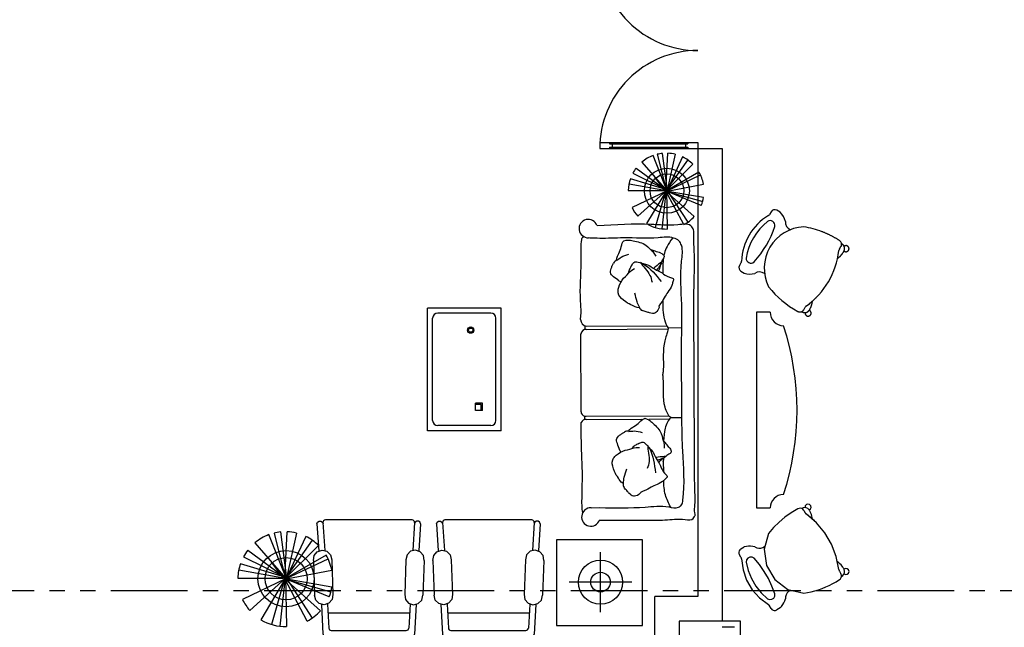
# Model space of a CAD drawing. Units: millimetres. Extents: x -301501 to 32116, y -550555 to -136188.
# Drawn here: x -178404 to -170376, y -217327 to -212376 of the extents above; entities that cross this region are included whole.
import ezdxf

# ---------------------------------------------------------------- set-up
doc = ezdxf.new("R2010")
doc.units = ezdxf.units.MM
doc.header["$LTSCALE"] = 100
for name, pattern in [('CENTER', [50.8, 31.75, -6.35, 6.35, -6.35]), ('HIDDEN', [9.525, 6.35, -3.175]), ('PHANTOM', [2.5, 1.25, -0.25, 0.25, -0.25, 0.25, -0.25])]:
    doc.linetypes.add(name, pattern=pattern)
for name, color, linetype in [('A-AXIS', 244, 'CENTER'), ('A-FURN', 34, 'Continuous'), ('A-PLANTS', 76, 'Continuous'), ('door', 1, 'Continuous'), ('UNCUT EDGE 2', 1, 'Continuous'), ('WALL OLD', 1, 'Continuous')]:
    doc.layers.add(name, color=color, linetype=linetype)
doc.layers.add('WALL', color=5, linetype='Continuous', lineweight=30)

# ---------------------------------------------------------------- blocks, each defined once
blk = doc.blocks.new('A$C3B16405E')
at = {"color": 0}
for p, q in [((-428.4, 3158.2), (-439.7, 3160.1)), ((-1752.7, 1588.1), (-1752.7, 2588.1)), ((-1152.7, 2588.1), (-1752.7, 2588.1)), ((-1647.7, 2590.7), (-1647.7, 2588.1)), ((-1447.7, 2590.7), (-1447.7, 2588.1)), ((-1247.7, 2590.7), (-1247.7, 2588.1)), ((-1152.7, 1588.1), (-1152.7, 2588.1)), ((-1711.1, 1671.4), (-1711.1, 2504.7)), ((-1236.1, 2546.4), (-1669.4, 2546.4)), ((-1194.4, 1671.4), (-1194.4, 2504.7)), ((-471, 2443.1), (-470.8, 2414.3)), ((-458.1, 2439.4), (201.2, 2442.2)), ((-458, 2414.4), (209.4, 2417.2)), ((211.1, 2427.3), (320.6, 2428.3)), ((-499.1, 1743), (-501.8, 2377.2)), ((-501.8, 2377.2), (-501.8, 2377.2)), ((-1361.7, 1754.4), (-1361.7, 1812.8)), ((-1303.3, 1812.8), (-1361.7, 1812.8)), ((-1316, 1801.4), (-1361.7, 1801.4)), ((-1316, 1754.4), (-1316, 1801.4)), ((-1303.3, 1754.4), (-1303.3, 1812.8)), ((-1303.3, 1754.4), (-1361.7, 1754.4)), ((-499.1, 1743), (-499, 1731.5)), ((-471.9, 1706), (-471.8, 1681)), ((-459.1, 1706), (217.3, 1708.9)), ((230.8, 1695.5), (321.3, 1695.4)), ((-1236.1, 1629.7), (-1669.4, 1629.7)), ((-498.7, 1643.8), (-498.7, 1655.1)), ((-458.9, 1681), (-6.1, 1683)), ((51.4, 1683.2), (220.3, 1683.9)), ((-1152.7, 1588.1), (-1752.7, 1588.1)), ((-419.1, 960.5), (-347.8, 961.4)), ((-2654.6, 828.7), (-2639.8, 608.7)), ((-2605.2, 840.3), (-2590.2, 612.9)), ((-1877.9, 861.6), (-2585.2, 861.6)), ((-1858, 840.3), (-1873, 612.9)), ((-1808.6, 828.7), (-1823.3, 608.7)), ((-1679.6, 828.7), (-1664.9, 608.7)), ((-1630.2, 840.3), (-1615.2, 612.9)), ((-903, 861.6), (-1610.3, 861.6)), ((-883, 840.3), (-898, 612.9)), ((-833.6, 828.7), (-848.4, 608.7)), ((-342.3, 109.3), (-342.3, 599.9)), ((-2683.3, 530.7), (-2673.3, 248.2)), ((-2534.2, 537), (-2524.2, 254.5)), ((-1928.9, 537), (-1938.9, 254.5)), ((-1779.8, 530.7), (-1789.8, 248.2)), ((-1708.4, 530.7), (-1698.4, 248.2)), ((-1559.3, 537), (-1549.3, 254.5)), ((-953.9, 537), (-964, 254.5)), ((-804.8, 530.7), (-814.9, 248.2)), ((-86.6, 354.6), (-598.1, 354.6)), ((-2618.3, 172.4), (-2604.9, -69.5)), ((-2568.5, 176), (-2557.6, -19.5)), ((-1894.6, 176), (-1905.5, -19.5)), ((-1844.8, 172.4), (-1858.2, -69.5)), ((-1643.3, 172.4), (-1630, -69.5)), ((-1593.5, 176), (-1582.7, -19.5)), ((-919.7, 176), (-930.6, -19.5)), ((-869.9, 172.4), (-883.3, -69.5)), ((-2564.5, 103.7), (-1898.7, 103.7)), ((-1589.5, 103.7), (-923.7, 103.7)), ((-2537.6, -38.4), (-1925.5, -38.4)), ((-1562.7, -38.4), (-950.5, -38.4)), ((-2584.9, -88.4), (-1878.2, -88.4)), ((-1610, -88.4), (-903.2, -88.4))]:
    blk.add_line(p, q, dxfattribs=at)
blk.add_lwpolyline([(0, 0), (0, 700), (-700, 700), (-700, 0)], close=True, dxfattribs=at)
at = {"color": 0, "linetype": 'Continuous'}
for points in [[(-2654.4, 828.7, 0), (-2649.2, 842.6, 0), (-2636.9, 851.1, 0), (-2622, 851.1, 0), (-2609.7, 842.6, 0), (-2604.5, 828.7, 0)], [(-1808.7, 828.7, 0), (-1813.9, 842.6, 0), (-1826.2, 851.1, 0), (-1841.1, 851.1, 0), (-1853.4, 842.6, 0), (-1858.6, 828.7, 0)], [(-1679.5, 828.7, 0), (-1674.2, 842.6, 0), (-1662, 851.1, 0), (-1647.1, 851.1, 0), (-1634.8, 842.6, 0), (-1629.6, 828.7, 0)], [(-833.8, 828.7, 0), (-839, 842.6, 0), (-851.3, 851.1, 0), (-866.2, 851.1, 0), (-878.5, 842.6, 0), (-883.7, 828.7, 0)], [(-2683.3, 530.7, 0), (-2677.4, 571.1, 0), (-2651.1, 602.4, 0), (-2612.2, 615.3, 0), (-2572.4, 605.8, 0), (-2543.6, 576.8, 0), (-2534.2, 537, 0)], [(-1779.8, 530.7, 0), (-1785.7, 571.1, 0), (-1812, 602.4, 0), (-1850.9, 615.3, 0), (-1890.7, 605.8, 0), (-1919.6, 576.8, 0), (-1928.9, 537, 0)], [(-1708.4, 530.7, 0), (-1702.5, 571.1, 0), (-1676.1, 602.4, 0), (-1637.3, 615.3, 0), (-1597.5, 605.8, 0), (-1568.6, 576.8, 0), (-1559.3, 537, 0)], [(-804.8, 530.7, 0), (-810.8, 571.1, 0), (-837.1, 602.4, 0), (-876, 615.3, 0), (-915.7, 605.8, 0), (-944.6, 576.8, 0), (-953.9, 537, 0)], [(-2524.2, 254.5, 0), (-2530.2, 214, 0), (-2556.5, 182.7, 0), (-2595.3, 169.8, 0), (-2635.1, 179.3, 0), (-2664, 208.3, 0), (-2673.3, 248.2, 0)], [(-1938.9, 254.5, 0), (-1933, 214, 0), (-1906.6, 182.7, 0), (-1867.8, 169.8, 0), (-1828, 179.3, 0), (-1799.1, 208.3, 0), (-1789.8, 248.2, 0)], [(-1549.3, 254.5, 0), (-1555.2, 214, 0), (-1581.5, 182.7, 0), (-1620.4, 169.8, 0), (-1660.2, 179.3, 0), (-1689, 208.3, 0), (-1698.4, 248.2, 0)], [(-964, 254.5, 0), (-958, 214, 0), (-931.7, 182.7, 0), (-892.9, 169.8, 0), (-853.1, 179.3, 0), (-824.2, 208.3, 0), (-814.9, 248.2, 0)]]:
    blk.add_polyline3d(points, dxfattribs=at)
at = {"color": 0}
for centre, radius in [((-1400.1, 2408), 25.5), ((-1400.1, 2408), 17.3), ((-342.3, 354.6), 180), ((-342.3, 354.6), 80)]:
    blk.add_circle(centre, radius, dxfattribs=at)
for centre, radius, start, end in [((-442.1, 3235.5), 75.2, 19.51536, 272.29599), ((-191.5, 2931.7), 50, 111.87647, 153.66353), ((19.7, 2612.1), 50, 202.95826, 244.74532), ((-1669.4, 2504.7), 41.7, 90, 180), ((-1236.1, 2504.7), 41.7, 0, 90), ((-449.2, 2493.4), 54.8, 178.61111, 260.61134), ((-459.4, 2371.8), 42.6, 88.11929, 174.52458), ((-461.3, 1747.3), 41.3, 202.62561, 273.06648), ((-1669.4, 1671.4), 41.7, 180, 270), ((-1236.1, 1671.4), 41.7, 270, 0), ((-460.8, 1639.7), 41.3, 87.42383, 157.39597), ((-121, 1535.3), 50, 80.26985, 122.05691), ((-108.6, 1152.4), 50, 171.35164, 213.1387), ((-421.4, 885.4), 75, 88.38544, 340.74192), ((-2585.2, 841.6), 20, 90, 183.77123), ((-1877.9, 841.6), 20, 356.22877, 90), ((-1610.3, 841.6), 20, 90, 183.77123), ((-903, 841.6), 20, 356.22877, 90), ((-2584.9, -68.4), 20, 183.16477, 270), ((-2537.6, -18.4), 20, 183.17983, 270), ((-1925.5, -18.4), 20, 270, 356.82017), ((-1878.2, -68.4), 20, 270, 356.83523), ((-1610, -68.4), 20, 183.16477, 270), ((-1562.7, -18.4), 20, 183.17983, 270), ((-950.5, -18.4), 20, 270, 356.82017), ((-903.2, -68.4), 20, 270, 356.83523)]:
    blk.add_arc(centre, radius, start, end, dxfattribs=at)
for points, knots in [([(-352.1, 858.8), (-295.5, 858.9), (-173.4, 859.2), (3.6, 861.8), (185.5, 856.4), (305.2, 874.2), (408.9, 856.8), (421.6, 888.1), (433, 901.6), (421.9, 935.5), (433.2, 1016), (424.1, 1137.9), (426.9, 1398.3), (421.7, 1717.6), (420.6, 2093.5), (420.4, 2398.6), (414.7, 2699.4), (429.5, 2950.8), (417.3, 3129), (421.2, 3210.5), (396.5, 3280.9), (239.9, 3255.3), (4.3, 3279.8), (-219.8, 3266.9), (-369, 3258.4)], [0, 0, 0, 0, 169.595908, 365.794234, 535.389297, 700.463147, 766.655892, 785.796205, 795.899876, 817.659239, 881.223192, 1044.007729, 1178.88599, 1664.549896, 2000.702444, 2306.902194, 2579.818779, 2902.727835, 3062.519113, 3112.451034, 3149.484513, 3267.400103, 3486.410296, 3923.495583, 3923.495583, 3923.495583, 3923.495583]), ([(-504, 2494.7), (-496.8, 2573.7), (-516.8, 2719.7), (-491.9, 2952.6), (-503.4, 3107.8), (-492.3, 3165), (-479.2, 3170.2)], [1646.003042, 1646.003042, 1646.003042, 1646.003042, 1835.751613, 2152.006091, 2308.433967, 2339.117759, 2339.117759, 2339.117759, 2339.117759]), ([(-348.3, 961.9), (-224.5, 959.8), (-36.1, 956.6), (174.3, 981.9), (279.6, 951.7), (324.4, 983.7), (349.3, 1147.1), (319.1, 1451.9), (322.1, 1879.1), (315.2, 2275.9), (327.5, 2628.1), (300.3, 2892), (335.3, 3072.4), (298.2, 3140.3), (229.6, 3172.6), (74, 3149.9), (-125.1, 3165.1), (-310.9, 3153), (-401.6, 3157.1), (-428.1, 3158.3)], [0, 0, 0, 0, 369.892799, 562.475361, 642.012529, 672.590079, 714.200723, 1114.994231, 1607.607863, 1986.984214, 2308.245077, 2660.085985, 2790.624677, 2832.4362, 2881.277023, 3006.63874, 3290.926921, 3483.533778, 3563.070946, 3563.070946, 3563.070946, 3563.070946]), ([(-212.5, 2977.1), (-209.2, 3004.3), (-188, 3039.2), (-171.3, 3087.3), (-162.7, 3129.7), (-152.6, 3136.5), (-118.6, 3143.1), (-103.4, 3142.3), (23.9, 3118.6), (56.9, 3066.8), (86.2, 3048.6), (107.9, 3011.4)], [1102.38179, 1102.38179, 1102.38179, 1102.38179, 1153.274754, 1223.324962, 1303.638751, 1303.638751, 1303.638751, 1348.933297, 1422.828287, 1498.345707, 1529.1184, 1529.1184, 1529.1184, 1529.1184]), ([(246.2, 3160.4), (204.4, 3103.1), (185.2, 3063.9), (175.6, 3022.6), (174.4, 3016.5)], [0, 0, 0, 0, 110.124221, 129.291344, 129.291344, 129.291344, 129.291344]), ([(149.4, 3036.3), (134.2, 3041), (107.6, 3049), (81.2, 3057.8), (70, 3061.5)], [0, 0, 0, 0, 47.777557, 83.342645, 83.342645, 83.342645, 83.342645]), ([(-208.9, 2976.1), (-197.4, 2985.6), (-168.8, 3009.2), (-133.2, 3020.4), (-111.9, 3027.2)], [0, 0, 0, 0, 44.270866, 110.543383, 110.543383, 110.543383, 110.543383]), ([(149.4, 3036.3), (160.8, 3029), (187.8, 3013), (157.6, 2981.9), (156.2, 2959.9), (154.3, 2954.3)], [1596.653212, 1596.653212, 1596.653212, 1596.653212, 1607.603614, 1629.082388, 1646.746738, 1646.746738, 1646.746738, 1646.746738]), ([(-201.2, 2816.9), (-217, 2829.1), (-241.1, 2847.1), (-264, 2868.8), (-259.2, 2903.7), (-246.7, 2932.4), (-239.8, 2946.9), (-236.3, 2953.9)], [869.758478, 869.758478, 869.758478, 869.758478, 932.183076, 962.385731, 1014.893341, 1040.352543, 1063.419613, 1063.419613, 1063.419613, 1063.419613]), ([(-25.3, 2590.2), (-52.6, 2593), (-87.9, 2613.6), (-136.3, 2629.4), (-186.4, 2681.7), (-193.4, 2691.6), (-200.6, 2725.5), (-200.1, 2740.7), (-171.3, 2824), (-120.1, 2857.9), (-102.4, 2887.6), (-65.7, 2910)], [1102.38179, 1102.38179, 1102.38179, 1102.38179, 1153.274754, 1223.324962, 1303.638751, 1303.638751, 1303.638751, 1348.933297, 1422.828287, 1498.345707, 1529.1184, 1529.1184, 1529.1184, 1529.1184]), ([(-89.9, 2931.8), (-95.2, 2923.1), (-106.8, 2904.2), (-112.2, 2882.7), (-115.1, 2871.1)], [0, 0, 0, 0, 30.568146, 66.133234, 66.133234, 66.133234, 66.133234]), ([(-89.9, 2931.8), (-82.7, 2943.3), (-67.2, 2970.6), (-37.1, 2960.2), (-15.1, 2959.2), (-9.5, 2957.4)], [1596.653212, 1596.653212, 1596.653212, 1596.653212, 1607.603614, 1629.082388, 1646.746738, 1646.746738, 1646.746738, 1646.746738]), ([(-19.2, 2961.3), (-5.7, 2944), (21.7, 2909), (64.6, 2859.6), (73.8, 2818.3), (78, 2799.2)], [0, 0, 0, 0, 66.220737, 133.901718, 191.528149, 191.528149, 191.528149, 191.528149]), ([(-9.2, 2956.9), (-3.3, 2953.6), (61.7, 2916.9), (109.6, 2857.8), (153.1, 2804)], [0, 0, 0, 0, 20.275691, 223.534595, 223.534595, 223.534595, 223.534595]), ([(-5, 2953.5), (46.4, 2939.6), (65.9, 2925.1), (106.5, 2900.5), (166.1, 2873.2), (197.4, 2841.2), (260.7, 2832.3), (245.5, 2800.5), (240.8, 2765.6), (194.3, 2703.6), (173.8, 2663), (134.5, 2603)], [396.813541, 396.813541, 396.813541, 396.813541, 413.05389, 490.192735, 540.290738, 605.403879, 632.229252, 663.136466, 691.081821, 742.086587, 824.493755, 824.493755, 824.493755, 824.493755]), ([(158.3, 2964), (140.8, 2950.8), (117.9, 2933.6), (95.3, 2915.3), (89.9, 2911.1)], [0, 0, 0, 0, 66.220737, 86.209652, 86.209652, 86.209652, 86.209652]), ([(153.8, 2954), (150.3, 2948.2), (138.6, 2928.3), (124.8, 2910.1), (114.2, 2897.8)], [0, 0, 0, 0, 20.275691, 69.130512, 69.130512, 69.130512, 69.130512]), ([(150.3, 2949.9), (135.4, 2898.7), (132.4, 2894.9), (129.4, 2890.9), (129.1, 2890.4)], [396.813541, 396.813541, 396.813541, 396.813541, 413.05389, 415.329656, 415.329656, 415.329656, 415.329656]), ([(-24.4, 2593.9), (-31.6, 2609), (-49.1, 2645.6), (-57.1, 2685.4), (-61.8, 2708.8)], [0, 0, 0, 0, 50.013519, 121.281818, 121.281818, 121.281818, 121.281818]), ([(211.5, 2427.1), (199.4, 2441.3), (166.1, 2516.9), (167.6, 2599.9), (167.9, 2655.6)], [27.495426, 27.495426, 27.495426, 27.495426, 110.124221, 274.580307, 274.580307, 274.580307, 274.580307]), ([(134.6, 2604.5), (138.4, 2588.5), (120.9, 2564), (99.6, 2540.7), (64.6, 2544.9), (35.7, 2556.8), (5.4, 2563.6), (-1.7, 2566.9)], [869.758478, 869.758478, 869.758478, 869.758478, 932.183076, 962.385731, 1014.893341, 1040.352543, 1063.419613, 1063.419613, 1063.419613, 1063.419613]), ([(211.5, 2427.1), (201.3, 2376.6), (157.1, 2276.8), (175.4, 2152.8), (167.5, 2061.7), (166.3, 2050.3)], [21.587266, 21.587266, 21.587266, 21.587266, 110.124221, 347.210035, 381.323015, 381.323015, 381.323015, 381.323015]), ([(230.8, 1695.5), (210.3, 1711.1), (158, 1816.2), (176.2, 1947.8), (167.6, 2038.8), (166.3, 2050.3)], [0, 0, 0, 0, 110.124221, 347.210035, 381.323015, 381.323015, 381.323015, 381.323015]), ([(-115.1, 1585), (-98, 1606.5), (-61.7, 1625), (-22.2, 1657.2), (7.3, 1688.9), (19.5, 1689.4), (51.9, 1677.2), (64.4, 1668.5), (160.4, 1581.6), (161.4, 1520.2), (176.8, 1489.3), (175.8, 1446.3)], [1102.38179, 1102.38179, 1102.38179, 1102.38179, 1153.274754, 1223.324962, 1303.638751, 1303.638751, 1303.638751, 1348.933297, 1422.828287, 1498.345707, 1529.1184, 1529.1184, 1529.1184, 1529.1184]), ([(230.8, 1695.5), (210.5, 1676.3), (178.7, 1611.1), (173.3, 1540.3), (172.7, 1505.3)], [0, 0, 0, 0, 110.124221, 214.847506, 214.847506, 214.847506, 214.847506]), ([(-487.2, 921.3), (-494.5, 952.5), (-492.6, 1070.2), (-486.6, 1280), (-498.9, 1460.1), (-499.6, 1562.9), (-499.4, 1643.8)], [0, 0, 0, 0, 153.135186, 352.858709, 633.520538, 677.791865, 677.791865, 677.791865, 677.791865]), ([(-189.4, 1442.7), (-196.4, 1461.3), (-207.6, 1489.2), (-215.7, 1519.7), (-193.3, 1547), (-167.6, 1564.8), (-154.1, 1573.6), (-147.6, 1577.7)], [869.758478, 869.758478, 869.758478, 869.758478, 932.183076, 962.385731, 1014.893341, 1040.352543, 1063.419613, 1063.419613, 1063.419613, 1063.419613]), ([(-112.5, 1582.2), (-97.8, 1584.3), (-61, 1589.4), (-24.8, 1580.3), (-3.1, 1574.9)], [0, 0, 0, 0, 44.270866, 110.543383, 110.543383, 110.543383, 110.543383]), ([(-158.4, 1157.4), (-180.2, 1174.1), (-199.4, 1210.1), (-232.4, 1248.9), (-247.7, 1319.7), (-248.4, 1331.8), (-236.8, 1364.5), (-228.3, 1377.2), (-160.2, 1433), (-98.8, 1435.1), (-68.3, 1451.1), (-25.2, 1450.9)], [1102.38179, 1102.38179, 1102.38179, 1102.38179, 1153.274754, 1223.324962, 1303.638751, 1303.638751, 1303.638751, 1348.933297, 1422.828287, 1498.345707, 1529.1184, 1529.1184, 1529.1184, 1529.1184]), ([(-34.3, 1482.2), (-43.5, 1477.5), (-63.3, 1467.5), (-79.2, 1452), (-87.7, 1443.7)], [0, 0, 0, 0, 30.568146, 66.133234, 66.133234, 66.133234, 66.133234]), ([(-34.3, 1482.2), (-22.2, 1488.2), (5.3, 1503.3), (25.4, 1478.6), (43.6, 1466.3), (47.5, 1461.8)], [1596.653212, 1596.653212, 1596.653212, 1596.653212, 1607.603614, 1629.082388, 1646.746738, 1646.746738, 1646.746738, 1646.746738]), ([(49.3, 1456.1), (85.8, 1417.3), (94.8, 1394.8), (116.4, 1352.6), (152.9, 1298), (162.8, 1254.4), (212, 1213.7), (182.4, 1194.6), (160.2, 1167.3), (88, 1138.9), (49.3, 1115), (-15.6, 1084.5)], [396.813541, 396.813541, 396.813541, 396.813541, 413.05389, 490.192735, 540.290738, 605.403879, 632.229252, 663.136466, 691.081821, 742.086587, 824.493755, 824.493755, 824.493755, 824.493755]), ([(41.2, 1470.2), (43.7, 1448.4), (48.7, 1404.3), (59.3, 1339.7), (45.5, 1299.7), (39.1, 1281.2)], [0, 0, 0, 0, 66.220737, 133.901718, 191.528149, 191.528149, 191.528149, 191.528149]), ([(47.5, 1461.2), (50.8, 1455.3), (87, 1390), (96.7, 1314.6), (105.6, 1246)], [0, 0, 0, 0, 20.275691, 223.534595, 223.534595, 223.534595, 223.534595]), ([(224.2, 1445.8), (213.6, 1457.7), (195.2, 1478.5), (177.4, 1499.8), (169.8, 1508.9)], [0, 0, 0, 0, 47.777557, 83.342645, 83.342645, 83.342645, 83.342645]), ([(224.2, 1445.8), (230, 1433.5), (244.6, 1405.8), (202.6, 1395.1), (189.9, 1377.1), (185.4, 1373.4)], [1596.653212, 1596.653212, 1596.653212, 1596.653212, 1607.603614, 1629.082388, 1646.746738, 1646.746738, 1646.746738, 1646.746738]), ([(193.9, 1379.5), (172, 1377.4), (143.5, 1374.7), (114.6, 1371), (107.9, 1370.3)], [0, 0, 0, 0, 66.220737, 86.209652, 86.209652, 86.209652, 86.209652]), ([(184.8, 1373.3), (178.8, 1370.2), (158.4, 1359.4), (137.1, 1351.1), (121.7, 1346.3)], [0, 0, 0, 0, 20.275691, 69.130512, 69.130512, 69.130512, 69.130512]), ([(179.6, 1371.6), (140.1, 1335.9), (135.6, 1334.2), (131, 1332.3), (130.4, 1332.1)], [396.813541, 396.813541, 396.813541, 396.813541, 413.05389, 415.329656, 415.329656, 415.329656, 415.329656]), ([(174, 1249.3), (174, 1267.1), (173.4, 1296.4), (170.6, 1325.4), (169.3, 1336.9)], [294.79635, 294.79635, 294.79635, 294.79635, 347.210035, 381.323015, 381.323015, 381.323015, 381.323015]), ([(-155.7, 1160), (-153.9, 1176.7), (-149.6, 1217), (-135.6, 1255.1), (-127.3, 1277.5)], [0, 0, 0, 0, 50.013519, 121.281818, 121.281818, 121.281818, 121.281818]), ([(-14.7, 1085.8), (-19.9, 1070.1), (-47.6, 1058.4), (-77.9, 1049.7), (-105.6, 1071.7), (-123.9, 1097), (-146.3, 1118.6), (-150.5, 1125.1)], [869.758478, 869.758478, 869.758478, 869.758478, 932.183076, 962.385731, 1014.893341, 1040.352543, 1063.419613, 1063.419613, 1063.419613, 1063.419613]), ([(230, 964.4), (213.4, 997.7), (178.7, 1067.5), (174.3, 1143.7), (173.9, 1184.1)], [0, 0, 0, 0, 110.124221, 230.43704, 230.43704, 230.43704, 230.43704])]:
    blk.add_open_spline(points, degree=3, knots=knots, dxfattribs=at)
for points in [[(170.9, 2995.5), (165.3, 2954.1), (166.5, 2911.3), (167, 2868.3)], [(-176, 2799), (-184.1, 2804.4), (-193, 2810.3), (-202.8, 2817)], [(-177.3, 1414.2), (-181.4, 1423), (-185.8, 1432.7), (-190.7, 1443.6)], [(171.8, 1364.6), (171.1, 1355.3), (170.3, 1346.1), (169.3, 1336.9)]]:
    blk.add_open_spline(points, degree=3, dxfattribs=at)
blk = doc.blocks.new('111')
for p, q in [((246272.5, 226152.9), (246128.6, 226514.5)), ((246169.8, 226527.1), (246264.1, 226152.9)), ((246275.7, 226159.9), (246224.3, 226536.3)), ((246258.3, 226152.9), (246278.3, 226537.7)), ((246428.8, 226500), (246264.1, 226145.8)), ((246352.8, 226527.1), (246275.7, 226174.1)), ((246012.7, 226447.4), (246264.1, 226159.9)), ((246532.8, 226426.6), (246258.3, 226152.9)), ((246275.7, 226174.1), (246482.8, 226468.3)), ((245921.2, 226334.5), (246258.3, 226167)), ((245955.4, 226387.5), (246275.7, 226152.9)), ((246264.1, 226152.9), (246610.4, 226317.3)), ((246594.9, 226346.7), (246269.9, 226159.9)), ((246258.3, 226167), (245896.3, 226277.5)), ((246246.8, 226159.9), (246149.4, 226291.1)), ((245875.4, 226159.9), (246246.8, 226159.9)), ((245882.8, 226227.8), (246264.1, 226159.9)), ((246264.1, 226159.9), (245971.5, 225896.9)), ((246264.1, 226159.9), (246062, 225821.3)), ((246264.1, 226181.1), (246149.8, 225782.3)), ((246220.8, 225768), (246264.1, 226167)), ((246264.1, 226167), (246272, 225766)), ((246269.9, 226152.9), (246640.9, 226223.6)), ((246264.1, 226152.9), (245913.5, 225984.5)), ((246258.3, 226152.9), (246633.3, 226048)), ((246548.2, 225893.4), (246258.3, 226152.9)), ((246642, 226086.6), (246258.3, 226152.9)), ((246441.5, 225810.4), (246258.3, 226152.9)), ((246619.2, 226006.8), (246264.1, 226152.9)), ((246264.1, 226145.8), (246268.5, 226133.9)), ((246275.7, 226152.9), (246480.8, 225834.2))]:
    blk.add_line(p, q)
for radius in [229.2, 171.9]:
    blk.add_circle((246268.4, 226155.4), radius)
for start, end in [(110.12795, 130.09411), (95.51743, 103.72573), (76.31245, 87.49865), (45.34449, 64.32144), (142.41693, 151.78509), (10.69695, 30.2786), (161.02721, 178.8178), (337.91358, 350.25822), (205.69887, 221.33429), (297.7894, 317.95383), (238.91028, 271.573)]:
    blk.add_arc((246261.4, 226152), 386.1, start, end)
blk = doc.blocks.new('A$C098B4F71')
at = {"color": 0}
for p, q in [((433.5, 880.8, -3120), (454.5, 893.1, -3120)), ((2832.3, 880.8, -3120), (2811.3, 893.1, -3120)), ((501.9, 880.8, -3120), (517.9, 853.6, -3120)), ((2763.9, 880.8, -3120), (2747.9, 853.6, -3120)), ((2430.4, 753.7), (835.4, 753.7)), ((835.4, 753.7), (835.4, 643.7)), ((2430.4, 643.7), (2430.4, 753.7)), ((16.9, 635.7, -3120), (37.9, 648.1, -3120)), ((3248.9, 635.7, -3120), (3227.9, 648.1, -3120)), ((20.7, 561, -3120), (4.6, 588.3, -3120)), ((3245.1, 561, -3120), (3261.2, 588.3, -3120))]:
    blk.add_line(p, q, dxfattribs=at)
at = {"color": 0, "linetype": 'HIDDEN'}
for p, q in [((816.1, 369.5, -3120), (795, 357.2, -3120)), ((2449.7, 369.5, -3120), (2470.7, 357.2, -3120))]:
    blk.add_line(p, q, dxfattribs=at)
at = {"color": 0, "linetype": 'Continuous'}
for p, q in [((319.9, 77.7, -3120), (298.9, 65.3, -3120)), ((2945.9, 77.7, -3120), (2966.9, 65.3, -3120))]:
    blk.add_line(p, q, dxfattribs=at)
for points in [[(501.9, 880.8, -3120), (495, 889.2, -3120), (485.9, 895, -3120), (475.4, 897.7, -3120), (464.6, 897.1, -3120), (454.5, 893.1, -3120)], [(420, 876.2, -3120), (331.1, 864.3, -3120), (246.3, 835, -3120), (168.9, 789.5, -3120), (102.1, 729.5, -3120), (48.4, 657.6, -3120)], [(394, 838.3, -3120), (325.4, 821.9, -3120), (259.8, 795.7, -3120), (198.8, 760.2, -3120), (143.6, 716.1, -3120), (95.4, 664.5, -3120)], [(425.5, 773.8, -3120), (434.2, 789.8, -3120), (434.5, 808, -3120), (426.6, 824.4, -3120), (412, 835.3, -3120), (394, 838.3, -3120)], [(420, 876.2, -3120), (422.9, 876.7, -3120), (425.6, 877.4, -3120), (428.3, 878.3, -3120), (431, 879.4, -3120), (433.5, 880.8, -3120)], [(518.9, 767.6, -3120), (522.7, 784.6, -3120), (524.5, 801.9, -3120), (524.2, 819.3, -3120), (522.1, 836.6, -3120), (517.9, 853.6, -3120)], [(135.9, 605.3, -3120), (199.2, 628.8, -3120), (260.3, 657.6, -3120), (318.6, 691.5, -3120), (373.9, 730.4, -3120), (425.5, 773.8, -3120)], [(518.9, 767.6, -3120), (511.5, 752.5, -3120), (507.8, 736.1, -3120), (508.3, 719.4, -3120), (512.7, 703.2, -3120), (520.9, 688.5, -3120)], [(37.9, 648.1, -3120), (40.3, 649.6, -3120), (42.6, 651.3, -3120), (44.7, 653.3, -3120), (46.6, 655.4, -3120), (48.4, 657.6, -3120)], [(95.4, 664.5, -3120), (89.2, 647.4, -3120), (91.5, 629.4, -3120), (101.7, 614.3, -3120), (117.7, 605.7, -3120), (135.9, 605.3, -3120)], [(627.8, 655.4, -3120), (499.1, 690.7, -3120), (366.8, 673.1, -3120), (251.8, 605.5, -3120), (172.2, 498.4, -3120), (140.5, 368.8, -3120)], [(828.3, 416.9, -3120), (796.7, 471.1, -3120), (760.5, 522.4, -3120), (720.1, 570.5, -3120), (675.7, 614.9, -3120), (627.8, 655.4, -3120)], [(16.9, 635.7, -3120), (8.5, 628.8, -3120), (2.7, 619.7, -3120), (0, 609.2, -3120), (0.7, 598.4, -3120), (4.6, 588.3, -3120)], [(20.7, 561, -3120), (33.4, 549.2, -3120), (47.5, 538.9, -3120), (62.6, 530.2, -3120), (78.6, 523.4, -3120), (95.3, 518.4, -3120)], [(163.5, 478.2, -3120), (154.7, 492.5, -3120), (142.7, 504.3, -3120), (128.2, 512.8, -3120), (112.1, 517.6, -3120), (95.3, 518.4, -3120)], [(816.1, 369.5, -3120), (824.4, 376.4, -3120), (830.2, 385.6, -3120), (833, 396, -3120), (832.3, 406.8, -3120), (828.3, 416.9, -3120)], [(140.5, 368.8, -3120), (145.8, 338.3, -3120), (152.4, 308, -3120), (160.2, 278.1, -3120), (169.3, 248.5, -3120), (179.7, 219.3, -3120)], [(333.3, 82.2, -3120), (438.8, 103.8, -3120), (539.2, 142.3, -3120), (632, 196.9, -3120), (714.5, 266, -3120), (784.6, 347.6, -3120)], [(714.3, 265.7, -3120), (729.4, 281.2, -3120), (744, 297.1, -3120), (758.1, 313.5, -3120), (771.6, 330.3, -3120), (784.6, 347.6, -3120)], [(795, 357.2, -3120), (792.6, 355.6, -3120), (790.4, 353.9, -3120), (788.3, 352, -3120), (786.3, 349.9, -3120), (784.6, 347.6, -3120)], [(803.6, 315.7, -3120), (807.7, 317.5, -3120), (811.6, 319.5, -3120), (815.4, 321.8, -3120), (819, 324.3, -3120), (822.5, 327, -3120)], [(819.3, 324.9, -3120), (827.5, 313.8, -3120), (840.4, 308.9, -3120), (853.9, 311.6, -3120), (863.8, 321.1, -3120), (867.2, 334.4, -3120), (862.8, 347.5, -3120), (852.2, 356.2, -3120), (838.5, 357.9, -3120)], [(822.5, 327, -3120), (831.3, 336.6, -3120), (836.9, 348.4, -3120), (838.6, 361.3, -3120), (836.3, 374.1, -3120), (830.3, 385.7, -3120)], [(745.1, 298.3, -3120), (757.3, 299.9, -3120), (769.3, 302.4, -3120), (781.1, 305.9, -3120), (792.6, 310.3, -3120), (803.6, 315.7, -3120)], [(179.7, 219.3, -3120), (191.6, 189.8, -3120), (204.7, 160.8, -3120), (219.1, 132.4, -3120), (234.7, 104.6, -3120), (251.5, 77.6, -3120)], [(244.7, 88.3, -3120), (246, 86.1, -3120), (247.4, 84, -3120), (248.8, 81.9, -3120), (250.1, 79.7, -3120), (251.5, 77.6, -3120)], [(333.3, 82.2, -3120), (330.5, 81.7, -3120), (327.8, 81.1, -3120), (325, 80.1, -3120), (322.4, 79, -3120), (319.9, 77.7, -3120)], [(352, 50, -3120), (362.1, 57.1, -3120), (371.5, 64.9, -3120), (380.3, 73.5, -3120), (388.3, 82.8, -3120), (395.6, 92.7, -3120)], [(251.5, 77.6, -3120), (258.4, 69.2, -3120), (267.5, 63.4, -3120), (278, 60.7, -3120), (288.8, 61.3, -3120), (298.9, 65.3, -3120)], [(277.9, 60.7, -3120), (285.1, 49.8, -3120), (295.2, 41.6, -3120), (307.3, 36.9, -3120), (320.3, 35.9, -3120), (333, 39, -3120)], [(298.2, 40, -3120), (293, 27.3, -3120), (295.4, 13.7, -3120), (304.7, 3.6, -3120), (318, 0, -3120), (331.2, 4.1, -3120), (340.1, 14.6, -3120), (342, 28.2, -3120), (336.3, 40.7, -3120)], [(333, 39, -3120), (337, 40.7, -3120), (341, 42.7, -3120), (344.8, 44.9, -3120), (348.5, 47.4, -3120), (352, 50, -3120)]]:
    blk.add_polyline3d(points, dxfattribs=at)
at = {"color": 0}
for centre, radius, start, end in [((2793.7, 863.3, -3120), 34.6, 59.5328, 149.5328), ((2894.1, 808.9, -3120), 152.9, 162.99712, 195.66557), ((2869, 799.7, -3120), 38.7, 85.97686, 221.95286), ((2849.8, 910.6, -3120), 34.6, 239.5328, 263.17686), ((2830.4, 424.9, -3120), 451.6, 31.0162, 88.04939), ((2794.3, 361.7, -3120), 482.9, 38.84389, 80.7686), ((2689, 729.5, -3120), 69.3, 323.76171, 33.34385), ((3371, 1352.9, -3120), 785.5, 227.4917, 252.1199), ((835.4, 533.7), 110, 0, 90), ((2430.4, 533.7), 110, 90, 180), ((3089.9, 71.9, -3120), 738.1, 127.75498, 152.12781), ((2789.4, 355.3, -3120), 336.1, 2.28853, 116.77707), ((3138.1, 643.1, -3120), 38.7, 257.64544, 33.61521), ((3245.4, 677.9, -3120), 34.6, 215.88874, 239.5328), ((3231.3, 605.9, -3120), 34.6, 329.5328, 59.5328), ((1632.9, 2627.2), 2203.4, 251.81945, 288.18055), ((3165.3, 449.3, -3120), 69.3, 85.72175, 155.30389), ((3135, 667.1, -3120), 152.9, 283.40003, 316.06848), ((2395.7, 480.3, -3120), 738.1, 339.29647, 351.31062)]:
    blk.add_arc(centre, radius, start, end, dxfattribs=at)
at = {"color": 0, "linetype": 'HIDDEN'}
for centre, radius, start, end in [((2467.3, 399.4, -3120), 34.6, 149.5328, 239.5328), ((2423.3, 333.5, -3120), 24.7, 80.69498, 339.57916), ((2470, 360.4, -3120), 42.8, 143.75226, 231.28856), ((2491, 385.3, -3120), 75.3, 230.69221, 247.51616), ((2453.2, 327.3, -3120), 34.6, 35.88874, 59.5328), ((3010, 730.2, -3120), 652.6, 215.88874, 225.37466), ((2533.2, 448.1, -3120), 150.3, 241.80071, 265.22561), ((2395.7, 480.3, -3120), 738.1, 326.93779, 339.29647), ((2995, 176.4, -3120), 150.3, 213.83999, 237.26489), ((2960.6, 109, -3120), 75.3, 231.54944, 248.37338), ((2948.2, 24.7, -3120), 24.7, 139.48644, 38.37061), ((2949, 78.6, -3120), 42.8, 247.77704, 335.31334)]:
    blk.add_arc(centre, radius, start, end, dxfattribs=at)
at = {"color": 0, "linetype": 'Continuous'}
for centre, radius, start, end in [((3010, 730.2, -3120), 652.6, 215.88874, 263.17686), ((2928.3, 47.8, -3120), 34.6, 59.5328, 83.17686), ((2395.7, 480.3, -3120), 738.1, 326.93779, 327.92235), ((2984.4, 95.1, -3120), 34.6, 239.5328, 329.5328)]:
    blk.add_arc(centre, radius, start, end, dxfattribs=at)
blk = doc.blocks.new('A-AXIS_All')
at = {"layer": 'A-AXIS', "linetype": 'PHANTOM', "ltscale": 5}
blk.add_lwpolyline([(-25760.3, 1126.1), (-25134.2, 500), (54545, 500)], dxfattribs=at)

msp = doc.modelspace()

# ---------------------------------------------------------------- linework, layer by layer
at = {"layer": 'door'}
for p, q in [((-173674.1, -213377.2), (-172875.6, -213377.2)), ((-173674.1, -213377.2), (-173674.1, -213427.2)), ((-173594.1, -213377.2), (-173594.1, -213389.2)), ((-173594.1, -213389.2), (-172955.6, -213389.2)), ((-173574.1, -213389.2), (-173574.1, -213415.2)), ((-172975.6, -213389.2), (-172975.6, -213415.2)), ((-172955.6, -213377.2), (-172955.6, -213389.2)), ((-172875.6, -213377.2), (-172875.6, -213427.2)), ((-173674.1, -213427.2), (-172875.6, -213427.2)), ((-173594.1, -213415.2), (-172955.6, -213415.2)), ((-173594.1, -213415.2), (-173594.1, -213427.2)), ((-172955.6, -213415.2), (-172955.6, -213427.2))]:
    msp.add_line(p, q, dxfattribs=at)
for centre, start, end in [((-172876.6, -211829.7), 179.81958, 270.0683), ((-172876.6, -213424.7), 89.9317, 180.18042)]:
    msp.add_arc(centre, 797.5, start, end, dxfattribs=at)
at = {"layer": 'UNCUT EDGE 2'}
msp.add_line((-172576.2, -217327.2), (-172675.6, -217327.2), dxfattribs=at)
at = {"layer": 'WALL'}
for p, q in [((-172875.6, -213427.2), (-172675.6, -213427.2)), ((-172875.6, -213427.2), (-172875.6, -217077.2)), ((-172675.6, -213427.2), (-172675.6, -217277.2)), ((-172875.6, -217077.2), (-173225.9, -217077.2)), ((-173225.9, -217427.2), (-173225.9, -217077.2)), ((-173025.9, -217277.2), (-173025.9, -217627.2)), ((-172675.6, -217277.2), (-173025.9, -217277.2))]:
    msp.add_line(p, q, dxfattribs=at)
at = {"layer": 'WALL OLD'}
msp.add_lwpolyline([(-173025.6, -217277.8), (-173025.6, -217777.8), (-172525.6, -217777.8), (-172525.6, -217277.8)], close=True, dxfattribs=at)

# ---------------------------------------------------------------- block references
at = {"layer": 'A-AXIS'}
msp.add_blockref('A-AXIS_All', (-163775.6, -217527.2), dxfattribs=at)
at = {"layer": 'A-FURN', "rotation": 90}
msp.add_blockref('A$C098B4F71', (-171641.9, -217190.3), dxfattribs=at)
at = {"layer": 'A-FURN'}
msp.add_blockref('A$C3B16405E', (-173325.9, -217313.8), dxfattribs=at)
at = {"layer": 'A-PLANTS', "xscale": 0.7999999999883585, "yscale": 0.7999999999883585, "zscale": 0.7999999999883585}
msp.add_blockref('111', (-370141.7, -394694.8), dxfattribs=at)
at = {"layer": 'A-PLANTS'}
msp.add_blockref('111', (-422500.1, -443086.6), dxfattribs=at)

doc.saveas('drawing.dxf')
